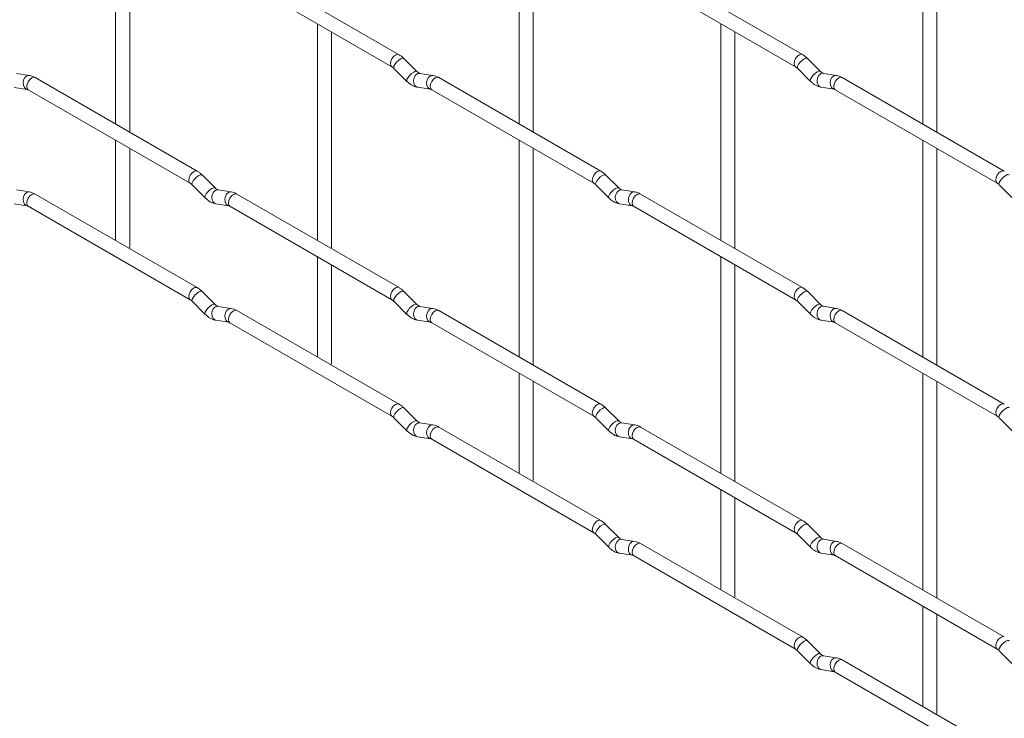
# Paper-space layout 'Layout1' of a CAD drawing. Units: millimetres. Extents: x -885 to 927, y -951 to 1757.
# Drawn here: x -793 to -617, y -51 to 74 of the extents above; entities that cross this region are included whole.
import ezdxf

# ---------------------------------------------------------------- set-up
doc = ezdxf.new("R2010")
doc.units = ezdxf.units.MM

psp = doc.layouts.get("Layout1")

# ---------------------------------------------------------------- linework, layer by layer
at = {"color": 7, "linetype": 'Continuous', "lineweight": 15}
for p, q in [((-775.6, 93.72), (-775.6, 55.13)), ((-703.76, 93.73), (-703.76, 55.13)), ((-631.92, 93.73), (-631.92, 55.14)), ((-773.1, 53.68), (-773.1, 92.28)), ((-701.26, 53.69), (-701.26, 92.28)), ((-629.42, 53.7), (-629.42, 92.29)), ((-653.31, 67.49), (-682.16, 84.14)), ((-725.15, 67.48), (-754, 84.14)), ((-755.25, 81.97), (-726.4, 65.32)), ((-683.41, 81.98), (-654.56, 65.32)), ((-739.68, 72.98), (-739.68, 34.39)), ((-667.84, 72.99), (-667.84, 34.4)), ((-737.18, 32.95), (-737.18, 71.54)), ((-665.34, 32.95), (-665.34, 71.55)), ((-721.96, 64.49), (-724.29, 66.81)), ((-650.12, 64.5), (-652.44, 66.82)), ((-726.05, 65.04), (-723.73, 62.72)), ((-654.21, 65.05), (-651.88, 62.73)), ((-790.96, 63.77), (-793.28, 64.13)), ((-761.07, 46.74), (-789.92, 63.39)), ((-721.96, 64.49), (-721.97, 64.5)), ((-719.11, 63.78), (-721.44, 64.14)), ((-689.23, 46.74), (-718.08, 63.4)), ((-650.12, 64.5), (-650.13, 64.51)), ((-647.27, 63.78), (-649.6, 64.15)), ((-617.39, 46.75), (-646.24, 63.41)), ((-793.67, 61.66), (-791.34, 61.3)), ((-721.83, 61.67), (-719.5, 61.31)), ((-649.99, 61.68), (-647.66, 61.31)), ((-791.17, 61.23), (-762.32, 44.57)), ((-719.33, 61.23), (-690.48, 44.58)), ((-647.49, 61.24), (-618.64, 44.59)), ((-775.6, 52.24), (-775.6, 34.39)), ((-703.76, 52.25), (-703.76, 13.65)), ((-631.92, 52.25), (-631.92, 13.66)), ((-773.1, 33.24), (-773.1, 50.8)), ((-701.26, 12.21), (-701.26, 50.8)), ((-629.42, 12.22), (-629.42, 50.81)), ((-757.88, 43.75), (-760.21, 46.07)), ((-686.04, 43.75), (-688.37, 46.07)), ((-761.97, 44.3), (-759.65, 41.98)), ((-690.13, 44.3), (-687.81, 41.98)), ((-618.29, 44.31), (-615.96, 41.99)), ((-790.96, 43.03), (-793.28, 43.39)), ((-761.07, 26), (-789.92, 42.65)), ((-757.88, 43.75), (-757.89, 43.75)), ((-755.04, 43.03), (-757.36, 43.4)), ((-725.15, 26), (-754, 42.66)), ((-686.04, 43.75), (-686.05, 43.76)), ((-683.19, 43.04), (-685.52, 43.4)), ((-653.31, 26.01), (-682.16, 42.66)), ((-793.67, 40.92), (-791.34, 40.56)), ((-791.17, 40.49), (-762.32, 23.83)), ((-757.75, 40.93), (-755.42, 40.56)), ((-755.25, 40.49), (-726.4, 23.84)), ((-685.91, 40.93), (-683.58, 40.57)), ((-683.41, 40.5), (-654.56, 23.84)), ((-773.18, 32.99), (-773.1, 33.24)), ((-739.68, 31.5), (-739.68, 13.65)), ((-737.18, 12.51), (-737.18, 30.06)), ((-667.84, 31.51), (-667.84, -7.08)), ((-665.34, -8.53), (-665.34, 30.07)), ((-757.88, 23.01), (-760.21, 25.33)), ((-721.96, 23.01), (-724.29, 25.33)), ((-650.12, 23.02), (-652.44, 25.34)), ((-761.97, 23.56), (-759.65, 21.24)), ((-757.88, 23.01), (-757.89, 23.01)), ((-726.05, 23.56), (-723.73, 21.24)), ((-721.96, 23.01), (-721.97, 23.02)), ((-654.21, 23.57), (-651.88, 21.25)), ((-650.12, 23.02), (-650.13, 23.02)), ((-755.04, 22.29), (-757.36, 22.66)), ((-725.15, 5.26), (-754, 21.92)), ((-719.11, 22.3), (-721.44, 22.66)), ((-689.23, 5.26), (-718.08, 21.92)), ((-647.27, 22.3), (-649.6, 22.67)), ((-617.39, 5.27), (-646.24, 21.93)), ((-757.75, 20.19), (-755.42, 19.82)), ((-755.25, 19.75), (-726.4, 3.1)), ((-721.83, 20.19), (-719.5, 19.83)), ((-719.33, 19.75), (-690.48, 3.1)), ((-649.99, 20.2), (-647.66, 19.83)), ((-647.49, 19.76), (-618.64, 3.11)), ((-737.26, 12.25), (-737.18, 12.51)), ((-703.76, 10.77), (-703.76, -7.09)), ((-631.92, 10.77), (-631.92, -27.82)), ((-701.26, -8.23), (-701.26, 9.32)), ((-629.42, -29.26), (-629.42, 9.33)), ((-721.96, 2.27), (-724.29, 4.59)), ((-686.04, 2.27), (-688.37, 4.59)), ((-726.05, 2.82), (-723.73, 0.5)), ((-721.96, 2.27), (-721.97, 2.28)), ((-719.11, 1.56), (-721.44, 1.92)), ((-690.13, 2.82), (-687.81, 0.5)), ((-686.04, 2.27), (-686.05, 2.28)), ((-683.19, 1.56), (-685.52, 1.92)), ((-618.29, 2.83), (-615.96, 0.51)), ((-689.23, -15.48), (-718.08, 1.18)), ((-653.31, -15.47), (-682.16, 1.18)), ((-721.83, -0.55), (-719.5, -0.91)), ((-719.33, -0.99), (-690.48, -17.64)), ((-685.91, -0.55), (-683.58, -0.91)), ((-683.41, -0.98), (-654.56, -17.64)), ((-701.34, -8.48), (-701.26, -8.23)), ((-667.84, -9.97), (-667.84, -27.82)), ((-665.34, -28.97), (-665.34, -11.41)), ((-686.04, -18.47), (-688.37, -16.15)), ((-650.12, -18.46), (-652.44, -16.14)), ((-690.13, -17.92), (-687.81, -20.24)), ((-686.04, -18.47), (-686.05, -18.46)), ((-683.19, -19.18), (-685.52, -18.82)), ((-654.21, -17.91), (-651.88, -20.23)), ((-650.12, -18.46), (-650.13, -18.46)), ((-647.27, -19.18), (-649.6, -18.81)), ((-653.31, -36.21), (-682.16, -19.56)), ((-617.39, -36.21), (-646.24, -19.55)), ((-685.91, -21.29), (-683.58, -21.65)), ((-683.41, -21.72), (-654.56, -38.38)), ((-649.99, -21.28), (-647.66, -21.65)), ((-647.49, -21.72), (-618.64, -38.37)), ((-665.42, -29.22), (-665.34, -28.97)), ((-631.92, -30.71), (-631.92, -48.56)), ((-629.42, -49.71), (-629.42, -32.15)), ((-650.12, -39.2), (-652.44, -36.88)), ((-654.21, -38.65), (-651.88, -40.97)), ((-650.12, -39.2), (-650.13, -39.2)), ((-647.27, -39.92), (-649.6, -39.55)), ((-617.39, -56.95), (-646.24, -40.3)), ((-618.29, -38.65), (-615.96, -40.97)), ((-649.99, -42.02), (-647.66, -42.39)), ((-647.49, -42.46), (-618.64, -59.11)), ((-629.5, -49.96), (-629.42, -49.71))]:
    psp.add_line(p, q, dxfattribs=at)
at = {"color": 8, "linetype": 'Continuous', "lineweight": 15, "flags": 128}
for points in [[(-725.15, 67.48), (-725.44, 67.54), (-725.77, 67.42), (-726.11, 67.15), (-726.4, 66.76), (-726.59, 66.32), (-726.66, 65.89), (-726.59, 65.54), (-726.4, 65.32)], [(-724.29, 66.81), (-724.33, 66.84), (-724.55, 66.85), (-724.87, 66.71), (-725.23, 66.46), (-725.58, 66.12), (-725.87, 65.75), (-726.05, 65.42), (-726.1, 65.15), (-726.05, 65.04)], [(-653.31, 67.49), (-653.59, 67.54), (-653.93, 67.43), (-654.27, 67.15), (-654.56, 66.77), (-654.75, 66.32), (-654.82, 65.89), (-654.75, 65.54), (-654.56, 65.32)], [(-652.44, 66.82), (-652.49, 66.85), (-652.71, 66.85), (-653.02, 66.72), (-653.39, 66.46), (-653.74, 66.13), (-654.03, 65.76), (-654.21, 65.42), (-654.26, 65.16), (-654.21, 65.05)], [(-790.96, 63.77), (-791.09, 63.78), (-791.45, 63.67), (-791.77, 63.39), (-791.99, 62.98), (-792.08, 62.5), (-792.03, 62.03), (-791.85, 61.63), (-791.56, 61.37), (-791.36, 61.3)], [(-789.92, 63.39), (-790.21, 63.45), (-790.55, 63.33), (-790.88, 63.06), (-791.17, 62.67), (-791.36, 62.23), (-791.43, 61.8), (-791.36, 61.45), (-791.17, 61.23), (-791.17, 61.23)], [(-721.97, 64.5), (-722.01, 64.52), (-722.23, 64.53), (-722.54, 64.39), (-722.9, 64.13), (-723.26, 63.8), (-723.54, 63.43), (-723.73, 63.09), (-723.78, 62.83), (-723.73, 62.72)], [(-721.44, 64.14), (-721.58, 64.15), (-721.94, 64.04), (-722.25, 63.76), (-722.47, 63.35), (-722.57, 62.87), (-722.52, 62.4), (-722.33, 62), (-722.04, 61.74), (-721.83, 61.67)], [(-719.11, 63.78), (-719.25, 63.78), (-719.61, 63.68), (-719.93, 63.39), (-720.15, 62.98), (-720.24, 62.5), (-720.19, 62.03), (-720.01, 61.64), (-719.72, 61.38), (-719.52, 61.31)], [(-718.08, 63.4), (-718.37, 63.45), (-718.7, 63.34), (-719.04, 63.06), (-719.33, 62.68), (-719.52, 62.24), (-719.59, 61.81), (-719.52, 61.45), (-719.33, 61.23), (-719.33, 61.23)], [(-650.13, 64.51), (-650.16, 64.53), (-650.38, 64.53), (-650.7, 64.4), (-651.06, 64.14), (-651.41, 63.81), (-651.7, 63.44), (-651.89, 63.1), (-651.93, 62.84), (-651.88, 62.73)], [(-649.6, 64.15), (-649.73, 64.16), (-650.09, 64.05), (-650.41, 63.77), (-650.63, 63.35), (-650.72, 62.88), (-650.68, 62.4), (-650.49, 62.01), (-650.2, 61.75), (-649.99, 61.68)], [(-647.27, 63.78), (-647.41, 63.79), (-647.77, 63.68), (-648.08, 63.4), (-648.31, 62.99), (-648.4, 62.51), (-648.35, 62.04), (-648.17, 61.64), (-647.88, 61.39), (-647.68, 61.32)], [(-646.24, 63.41), (-646.52, 63.46), (-646.86, 63.34), (-647.2, 63.07), (-647.49, 62.68), (-647.68, 62.24), (-647.75, 61.81), (-647.68, 61.46), (-647.49, 61.24), (-647.49, 61.24)], [(-761.07, 46.74), (-761.36, 46.79), (-761.7, 46.68), (-762.03, 46.4), (-762.32, 46.02), (-762.51, 45.57), (-762.58, 45.14), (-762.51, 44.79), (-762.32, 44.57)], [(-760.21, 46.07), (-760.25, 46.1), (-760.47, 46.1), (-760.79, 45.97), (-761.15, 45.71), (-761.5, 45.38), (-761.79, 45.01), (-761.97, 44.67), (-762.02, 44.41), (-761.97, 44.3)], [(-689.23, 46.74), (-689.52, 46.8), (-689.85, 46.68), (-690.19, 46.41), (-690.48, 46.02), (-690.67, 45.58), (-690.74, 45.15), (-690.67, 44.8), (-690.48, 44.58)], [(-688.37, 46.07), (-688.41, 46.1), (-688.63, 46.11), (-688.95, 45.97), (-689.31, 45.72), (-689.66, 45.38), (-689.95, 45.02), (-690.13, 44.68), (-690.18, 44.42), (-690.13, 44.3)], [(-617.39, 46.75), (-617.67, 46.81), (-618.01, 46.69), (-618.35, 46.42), (-618.64, 46.03), (-618.83, 45.59), (-618.9, 45.16), (-618.83, 44.81), (-618.64, 44.59)], [(-616.52, 46.08), (-616.57, 46.11), (-616.79, 46.12), (-617.1, 45.98), (-617.46, 45.73), (-617.82, 45.39), (-618.11, 45.02), (-618.29, 44.69), (-618.34, 44.42), (-618.29, 44.31)], [(-790.96, 43.03), (-791.09, 43.04), (-791.45, 42.93), (-791.77, 42.65), (-791.99, 42.24), (-792.08, 41.76), (-792.03, 41.29), (-791.85, 40.89), (-791.56, 40.63), (-791.36, 40.56)], [(-789.92, 42.65), (-790.21, 42.71), (-790.55, 42.59), (-790.88, 42.32), (-791.17, 41.93), (-791.36, 41.49), (-791.43, 41.06), (-791.36, 40.71), (-791.17, 40.49), (-791.17, 40.49)], [(-757.89, 43.75), (-757.93, 43.78), (-758.15, 43.78), (-758.46, 43.65), (-758.82, 43.39), (-759.18, 43.06), (-759.47, 42.69), (-759.65, 42.35), (-759.7, 42.09), (-759.65, 41.98)], [(-757.36, 43.4), (-757.5, 43.41), (-757.86, 43.3), (-758.17, 43.02), (-758.39, 42.6), (-758.49, 42.13), (-758.44, 41.65), (-758.26, 41.26), (-757.97, 41), (-757.75, 40.93)], [(-755.04, 43.03), (-755.17, 43.04), (-755.53, 42.93), (-755.85, 42.65), (-756.07, 42.24), (-756.16, 41.76), (-756.11, 41.29), (-755.93, 40.89), (-755.64, 40.64), (-755.44, 40.57)], [(-754, 42.66), (-754.29, 42.71), (-754.62, 42.59), (-754.96, 42.32), (-755.25, 41.93), (-755.44, 41.49), (-755.51, 41.06), (-755.44, 40.71), (-755.25, 40.49), (-755.25, 40.49)], [(-686.05, 43.76), (-686.08, 43.78), (-686.31, 43.79), (-686.62, 43.65), (-686.98, 43.4), (-687.33, 43.06), (-687.62, 42.7), (-687.81, 42.36), (-687.86, 42.1), (-687.81, 41.98)], [(-685.52, 43.4), (-685.65, 43.41), (-686.02, 43.3), (-686.33, 43.02), (-686.55, 42.61), (-686.65, 42.13), (-686.6, 41.66), (-686.41, 41.26), (-686.12, 41.01), (-685.91, 40.93)], [(-683.19, 43.04), (-683.33, 43.05), (-683.69, 42.94), (-684.01, 42.66), (-684.23, 42.25), (-684.32, 41.77), (-684.27, 41.3), (-684.09, 40.9), (-683.8, 40.64), (-683.6, 40.57)], [(-682.16, 42.66), (-682.44, 42.72), (-682.78, 42.6), (-683.12, 42.33), (-683.41, 41.94), (-683.6, 41.5), (-683.67, 41.07), (-683.6, 40.72), (-683.41, 40.5), (-683.41, 40.5)], [(-761.07, 26), (-761.36, 26.05), (-761.7, 25.94), (-762.03, 25.66), (-762.32, 25.28), (-762.51, 24.83), (-762.58, 24.4), (-762.51, 24.05), (-762.32, 23.83)], [(-760.21, 25.33), (-760.25, 25.36), (-760.47, 25.36), (-760.79, 25.23), (-761.15, 24.97), (-761.5, 24.64), (-761.79, 24.27), (-761.97, 23.93), (-762.02, 23.67), (-761.97, 23.56)], [(-725.15, 26), (-725.44, 26.06), (-725.77, 25.94), (-726.11, 25.67), (-726.4, 25.28), (-726.59, 24.84), (-726.66, 24.41), (-726.59, 24.06), (-726.4, 23.84)], [(-724.29, 25.33), (-724.33, 25.36), (-724.55, 25.37), (-724.87, 25.23), (-725.23, 24.97), (-725.58, 24.64), (-725.87, 24.27), (-726.05, 23.94), (-726.1, 23.67), (-726.05, 23.56)], [(-653.31, 26.01), (-653.59, 26.06), (-653.93, 25.95), (-654.27, 25.67), (-654.56, 25.29), (-654.75, 24.84), (-654.82, 24.41), (-654.75, 24.06), (-654.56, 23.84)], [(-652.44, 25.34), (-652.49, 25.37), (-652.71, 25.37), (-653.02, 25.24), (-653.39, 24.98), (-653.74, 24.65), (-654.03, 24.28), (-654.21, 23.94), (-654.26, 23.68), (-654.21, 23.57)], [(-757.89, 23.01), (-757.93, 23.04), (-758.15, 23.04), (-758.46, 22.91), (-758.82, 22.65), (-759.18, 22.32), (-759.47, 21.95), (-759.65, 21.61), (-759.7, 21.35), (-759.65, 21.24)], [(-721.97, 23.02), (-722.01, 23.04), (-722.23, 23.04), (-722.54, 22.91), (-722.9, 22.65), (-723.26, 22.32), (-723.54, 21.95), (-723.73, 21.61), (-723.78, 21.35), (-723.73, 21.24)], [(-650.13, 23.02), (-650.16, 23.05), (-650.38, 23.05), (-650.7, 22.92), (-651.06, 22.66), (-651.41, 22.33), (-651.7, 21.96), (-651.89, 21.62), (-651.93, 21.36), (-651.88, 21.25)], [(-757.36, 22.66), (-757.5, 22.67), (-757.86, 22.56), (-758.17, 22.27), (-758.39, 21.86), (-758.49, 21.39), (-758.44, 20.91), (-758.26, 20.52), (-757.97, 20.26), (-757.75, 20.19)], [(-755.04, 22.29), (-755.17, 22.3), (-755.53, 22.19), (-755.85, 21.91), (-756.07, 21.5), (-756.16, 21.02), (-756.11, 20.55), (-755.93, 20.15), (-755.64, 19.9), (-755.44, 19.83)], [(-754, 21.92), (-754.29, 21.97), (-754.62, 21.85), (-754.96, 21.58), (-755.25, 21.19), (-755.44, 20.75), (-755.51, 20.32), (-755.44, 19.97), (-755.25, 19.75), (-755.25, 19.75)], [(-721.44, 22.66), (-721.58, 22.67), (-721.94, 22.56), (-722.25, 22.28), (-722.47, 21.87), (-722.57, 21.39), (-722.52, 20.92), (-722.33, 20.52), (-722.04, 20.26), (-721.83, 20.19)], [(-719.11, 22.3), (-719.25, 22.3), (-719.61, 22.2), (-719.93, 21.91), (-720.15, 21.5), (-720.24, 21.02), (-720.19, 20.55), (-720.01, 20.16), (-719.72, 19.9), (-719.52, 19.83)], [(-718.08, 21.92), (-718.37, 21.97), (-718.7, 21.86), (-719.04, 21.58), (-719.33, 21.2), (-719.52, 20.76), (-719.59, 20.33), (-719.52, 19.97), (-719.33, 19.75), (-719.33, 19.75)], [(-649.6, 22.67), (-649.73, 22.68), (-650.09, 22.57), (-650.41, 22.29), (-650.63, 21.87), (-650.72, 21.4), (-650.68, 20.92), (-650.49, 20.53), (-650.2, 20.27), (-649.99, 20.2)], [(-647.27, 22.3), (-647.41, 22.31), (-647.77, 22.2), (-648.08, 21.92), (-648.31, 21.51), (-648.4, 21.03), (-648.35, 20.56), (-648.17, 20.16), (-647.88, 19.91), (-647.68, 19.84)], [(-646.24, 21.93), (-646.52, 21.98), (-646.86, 21.86), (-647.2, 21.59), (-647.49, 21.2), (-647.68, 20.76), (-647.75, 20.33), (-647.68, 19.98), (-647.49, 19.76), (-647.49, 19.76)], [(-725.15, 5.26), (-725.44, 5.32), (-725.77, 5.2), (-726.11, 4.93), (-726.4, 4.54), (-726.59, 4.1), (-726.66, 3.67), (-726.59, 3.32), (-726.4, 3.1)], [(-689.23, 5.26), (-689.52, 5.32), (-689.85, 5.2), (-690.19, 4.93), (-690.48, 4.54), (-690.67, 4.1), (-690.74, 3.67), (-690.67, 3.32), (-690.48, 3.1)], [(-617.39, 5.27), (-617.67, 5.33), (-618.01, 5.21), (-618.35, 4.94), (-618.64, 4.55), (-618.83, 4.11), (-618.9, 3.68), (-618.83, 3.33), (-618.64, 3.11)], [(-724.29, 4.59), (-724.33, 4.62), (-724.55, 4.63), (-724.87, 4.49), (-725.23, 4.23), (-725.58, 3.9), (-725.87, 3.53), (-726.05, 3.2), (-726.1, 2.93), (-726.05, 2.82)], [(-688.37, 4.59), (-688.41, 4.62), (-688.63, 4.63), (-688.95, 4.49), (-689.31, 4.24), (-689.66, 3.9), (-689.95, 3.54), (-690.13, 3.2), (-690.18, 2.94), (-690.13, 2.82)], [(-616.52, 4.6), (-616.57, 4.63), (-616.79, 4.64), (-617.1, 4.5), (-617.46, 4.24), (-617.82, 3.91), (-618.11, 3.54), (-618.29, 3.21), (-618.34, 2.94), (-618.29, 2.83)], [(-721.97, 2.28), (-722.01, 2.3), (-722.23, 2.3), (-722.54, 2.17), (-722.9, 1.91), (-723.26, 1.58), (-723.54, 1.21), (-723.73, 0.87), (-723.78, 0.61), (-723.73, 0.5)], [(-721.44, 1.92), (-721.58, 1.93), (-721.94, 1.82), (-722.25, 1.54), (-722.47, 1.13), (-722.57, 0.65), (-722.52, 0.18), (-722.33, -0.22), (-722.04, -0.48), (-721.83, -0.55)], [(-686.05, 2.28), (-686.08, 2.3), (-686.31, 2.31), (-686.62, 2.17), (-686.98, 1.92), (-687.33, 1.58), (-687.62, 1.22), (-687.81, 0.88), (-687.86, 0.62), (-687.81, 0.5)], [(-685.52, 1.92), (-685.65, 1.93), (-686.02, 1.82), (-686.33, 1.54), (-686.55, 1.13), (-686.65, 0.65), (-686.6, 0.18), (-686.41, -0.22), (-686.12, -0.47), (-685.91, -0.55)], [(-719.11, 1.56), (-719.25, 1.56), (-719.61, 1.46), (-719.93, 1.17), (-720.15, 0.76), (-720.24, 0.28), (-720.19, -0.19), (-720.01, -0.58), (-719.72, -0.84), (-719.52, -0.91)], [(-718.08, 1.18), (-718.37, 1.23), (-718.7, 1.12), (-719.04, 0.84), (-719.33, 0.46), (-719.52, 0.02), (-719.59, -0.41), (-719.52, -0.77), (-719.33, -0.99), (-719.33, -0.99)], [(-683.19, 1.56), (-683.33, 1.57), (-683.69, 1.46), (-684.01, 1.18), (-684.23, 0.77), (-684.32, 0.29), (-684.27, -0.19), (-684.09, -0.58), (-683.8, -0.84), (-683.6, -0.91)], [(-682.16, 1.18), (-682.44, 1.24), (-682.78, 1.12), (-683.12, 0.85), (-683.41, 0.46), (-683.6, 0.02), (-683.67, -0.41), (-683.6, -0.76), (-683.41, -0.98), (-683.41, -0.98)], [(-689.23, -15.48), (-689.52, -15.42), (-689.85, -15.54), (-690.19, -15.81), (-690.48, -16.2), (-690.67, -16.64), (-690.74, -17.07), (-690.67, -17.42), (-690.48, -17.64)], [(-653.31, -15.47), (-653.59, -15.42), (-653.93, -15.53), (-654.27, -15.81), (-654.56, -16.19), (-654.75, -16.64), (-654.82, -17.07), (-654.75, -17.42), (-654.56, -17.64)], [(-688.37, -16.15), (-688.41, -16.12), (-688.63, -16.11), (-688.95, -16.25), (-689.31, -16.5), (-689.66, -16.84), (-689.95, -17.2), (-690.13, -17.54), (-690.18, -17.8), (-690.13, -17.92)], [(-652.44, -16.14), (-652.49, -16.11), (-652.71, -16.11), (-653.02, -16.24), (-653.39, -16.5), (-653.74, -16.83), (-654.03, -17.2), (-654.21, -17.54), (-654.26, -17.8), (-654.21, -17.91)], [(-686.05, -18.46), (-686.08, -18.44), (-686.31, -18.43), (-686.62, -18.57), (-686.98, -18.82), (-687.33, -19.16), (-687.62, -19.52), (-687.81, -19.86), (-687.86, -20.12), (-687.81, -20.24)], [(-685.52, -18.82), (-685.65, -18.81), (-686.02, -18.92), (-686.33, -19.2), (-686.55, -19.61), (-686.65, -20.09), (-686.6, -20.56), (-686.41, -20.96), (-686.12, -21.21), (-685.91, -21.29)], [(-683.19, -19.18), (-683.33, -19.17), (-683.69, -19.28), (-684.01, -19.56), (-684.23, -19.97), (-684.32, -20.45), (-684.27, -20.93), (-684.09, -21.32), (-683.8, -21.58), (-683.6, -21.65)], [(-650.13, -18.46), (-650.16, -18.43), (-650.38, -18.43), (-650.7, -18.56), (-651.06, -18.82), (-651.41, -19.15), (-651.7, -19.52), (-651.89, -19.86), (-651.93, -20.12), (-651.88, -20.23)], [(-649.6, -18.81), (-649.73, -18.8), (-650.09, -18.91), (-650.41, -19.2), (-650.63, -19.61), (-650.72, -20.08), (-650.68, -20.56), (-650.49, -20.95), (-650.2, -21.21), (-649.99, -21.28)], [(-647.27, -19.18), (-647.41, -19.17), (-647.77, -19.28), (-648.08, -19.56), (-648.31, -19.97), (-648.4, -20.45), (-648.35, -20.92), (-648.17, -21.32), (-647.88, -21.57), (-647.68, -21.64)], [(-682.16, -19.56), (-682.44, -19.5), (-682.78, -19.62), (-683.12, -19.89), (-683.41, -20.28), (-683.6, -20.72), (-683.67, -21.15), (-683.6, -21.5), (-683.41, -21.72), (-683.41, -21.72)], [(-646.24, -19.55), (-646.52, -19.5), (-646.86, -19.62), (-647.2, -19.89), (-647.49, -20.28), (-647.68, -20.72), (-647.75, -21.15), (-647.68, -21.5), (-647.49, -21.72), (-647.49, -21.72)], [(-653.31, -36.21), (-653.59, -36.16), (-653.93, -36.27), (-654.27, -36.55), (-654.56, -36.93), (-654.75, -37.38), (-654.82, -37.81), (-654.75, -38.16), (-654.56, -38.38)], [(-617.39, -36.21), (-617.67, -36.15), (-618.01, -36.27), (-618.35, -36.54), (-618.64, -36.93), (-618.83, -37.37), (-618.9, -37.8), (-618.83, -38.15), (-618.64, -38.37)], [(-652.44, -36.88), (-652.49, -36.85), (-652.71, -36.85), (-653.02, -36.98), (-653.39, -37.24), (-653.74, -37.57), (-654.03, -37.94), (-654.21, -38.28), (-654.26, -38.54), (-654.21, -38.65)], [(-616.52, -36.88), (-616.57, -36.85), (-616.79, -36.84), (-617.1, -36.98), (-617.46, -37.24), (-617.82, -37.57), (-618.11, -37.94), (-618.29, -38.28), (-618.34, -38.54), (-618.29, -38.65)], [(-650.13, -39.2), (-650.16, -39.17), (-650.38, -39.17), (-650.7, -39.3), (-651.06, -39.56), (-651.41, -39.9), (-651.7, -40.26), (-651.89, -40.6), (-651.93, -40.86), (-651.88, -40.97)], [(-649.6, -39.55), (-649.73, -39.54), (-650.09, -39.65), (-650.41, -39.94), (-650.63, -40.35), (-650.72, -40.83), (-650.68, -41.3), (-650.49, -41.69), (-650.2, -41.95), (-649.99, -42.02)], [(-647.27, -39.92), (-647.41, -39.91), (-647.77, -40.02), (-648.08, -40.3), (-648.31, -40.71), (-648.4, -41.19), (-648.35, -41.66), (-648.17, -42.06), (-647.88, -42.31), (-647.68, -42.38)], [(-646.24, -40.3), (-646.52, -40.24), (-646.86, -40.36), (-647.2, -40.63), (-647.49, -41.02), (-647.68, -41.46), (-647.75, -41.89), (-647.68, -42.24), (-647.49, -42.46), (-647.49, -42.46)]]:
    psp.add_lwpolyline(points, dxfattribs=at)
at = {"color": 7, "linetype": 'Continuous', "lineweight": 15}
for points, knots in [([(-724.29, 66.81), (-724.43, 66.94), (-724.7, 67.2), (-725, 67.39), (-725.15, 67.48)], [0, 0, 0, 0, 0.520084, 1, 1, 1, 1]), ([(-652.44, 66.82), (-652.59, 66.95), (-652.86, 67.21), (-653.16, 67.4), (-653.31, 67.49)], [0, 0, 0, 0, 0.520084, 1, 1, 1, 1]), ([(-726.4, 65.32), (-726.34, 65.28), (-726.24, 65.21), (-726.11, 65.1), (-726.05, 65.04)], [0, 0, 0, 0, 0.524096, 1, 1, 1, 1]), ([(-654.56, 65.32), (-654.5, 65.29), (-654.4, 65.22), (-654.27, 65.1), (-654.21, 65.05)], [0, 0, 0, 0, 0.524096, 1, 1, 1, 1]), ([(-789.92, 63.39), (-790.09, 63.48), (-790.43, 63.66), (-790.78, 63.73), (-790.96, 63.77)], [0, 0, 0, 0, 0.514814, 1, 1, 1, 1]), ([(-721.44, 64.14), (-721.45, 64.14), (-721.49, 64.15), (-721.68, 64.24), (-721.86, 64.4), (-721.96, 64.49)], [0, 0, 0, 0, 0.269975, 0.608171, 1, 1, 1, 1]), ([(-718.08, 63.4), (-718.25, 63.49), (-718.58, 63.66), (-718.94, 63.74), (-719.11, 63.78)], [0, 0, 0, 0, 0.514814, 1, 1, 1, 1]), ([(-649.6, 64.15), (-649.61, 64.15), (-649.64, 64.16), (-649.84, 64.24), (-650.02, 64.41), (-650.12, 64.5)], [0, 0, 0, 0, 0.269975, 0.608171, 1, 1, 1, 1]), ([(-646.24, 63.41), (-646.41, 63.5), (-646.74, 63.67), (-647.1, 63.75), (-647.27, 63.78)], [0, 0, 0, 0, 0.514814, 1, 1, 1, 1]), ([(-723.73, 62.72), (-723.58, 62.59), (-723.17, 62.21), (-722.53, 61.83), (-722.01, 61.71), (-721.83, 61.67)], [0, 0, 0, 0, 0.2515305, 0.7290949, 1, 1, 1, 1]), ([(-651.88, 62.73), (-651.74, 62.6), (-651.33, 62.21), (-650.69, 61.84), (-650.17, 61.72), (-649.99, 61.68)], [0, 0, 0, 0, 0.25153, 0.729095, 1, 1, 1, 1]), ([(-791.34, 61.3), (-791.33, 61.3), (-791.31, 61.3), (-791.21, 61.25), (-791.17, 61.23)], [0, 0, 0, 0, 0.533867, 1, 1, 1, 1]), ([(-719.5, 61.31), (-719.49, 61.31), (-719.46, 61.3), (-719.37, 61.26), (-719.33, 61.23)], [0, 0, 0, 0, 0.533867, 1, 1, 1, 1]), ([(-647.66, 61.31), (-647.65, 61.31), (-647.62, 61.31), (-647.53, 61.26), (-647.49, 61.24)], [0, 0, 0, 0, 0.533867, 1, 1, 1, 1]), ([(-760.21, 46.07), (-760.35, 46.2), (-760.62, 46.46), (-760.93, 46.65), (-761.07, 46.74)], [0, 0, 0, 0, 0.520084, 1, 1, 1, 1]), ([(-688.37, 46.07), (-688.51, 46.21), (-688.78, 46.46), (-689.08, 46.65), (-689.23, 46.74)], [0, 0, 0, 0, 0.520084, 1, 1, 1, 1]), ([(-762.32, 44.57), (-762.26, 44.54), (-762.16, 44.47), (-762.03, 44.35), (-761.97, 44.3)], [0, 0, 0, 0, 0.524096, 1, 1, 1, 1]), ([(-690.48, 44.58), (-690.42, 44.54), (-690.32, 44.48), (-690.19, 44.36), (-690.13, 44.3)], [0, 0, 0, 0, 0.524096, 1, 1, 1, 1]), ([(-618.64, 44.59), (-618.58, 44.55), (-618.47, 44.48), (-618.35, 44.37), (-618.29, 44.31)], [0, 0, 0, 0, 0.524096, 1, 1, 1, 1]), ([(-789.92, 42.65), (-790.09, 42.74), (-790.43, 42.92), (-790.78, 42.99), (-790.96, 43.03)], [0, 0, 0, 0, 0.514814, 1, 1, 1, 1]), ([(-757.36, 43.4), (-757.38, 43.4), (-757.41, 43.41), (-757.6, 43.49), (-757.78, 43.66), (-757.88, 43.75)], [0, 0, 0, 0, 0.269975, 0.608171, 1, 1, 1, 1]), ([(-754, 42.66), (-754.17, 42.75), (-754.51, 42.92), (-754.86, 43), (-755.04, 43.03)], [0, 0, 0, 0, 0.514814, 1, 1, 1, 1]), ([(-685.52, 43.4), (-685.53, 43.41), (-685.56, 43.41), (-685.76, 43.5), (-685.94, 43.67), (-686.04, 43.75)], [0, 0, 0, 0, 0.269975, 0.608171, 1, 1, 1, 1]), ([(-682.16, 42.66), (-682.33, 42.75), (-682.66, 42.93), (-683.02, 43), (-683.19, 43.04)], [0, 0, 0, 0, 0.514814, 1, 1, 1, 1]), ([(-791.34, 40.56), (-791.33, 40.56), (-791.31, 40.56), (-791.21, 40.51), (-791.17, 40.49)], [0, 0, 0, 0, 0.533867, 1, 1, 1, 1]), ([(-759.65, 41.98), (-759.51, 41.85), (-759.09, 41.46), (-758.45, 41.09), (-757.93, 40.97), (-757.75, 40.93)], [0, 0, 0, 0, 0.2515305, 0.7290949, 1, 1, 1, 1]), ([(-755.42, 40.56), (-755.41, 40.56), (-755.39, 40.56), (-755.29, 40.51), (-755.25, 40.49)], [0, 0, 0, 0, 0.533867, 1, 1, 1, 1]), ([(-687.81, 41.98), (-687.66, 41.85), (-687.25, 41.47), (-686.61, 41.09), (-686.09, 40.98), (-685.91, 40.93)], [0, 0, 0, 0, 0.25153, 0.729095, 1, 1, 1, 1]), ([(-683.58, 40.57), (-683.57, 40.57), (-683.54, 40.57), (-683.45, 40.52), (-683.41, 40.5)], [0, 0, 0, 0, 0.533867, 1, 1, 1, 1]), ([(-760.21, 25.33), (-760.35, 25.46), (-760.62, 25.72), (-760.93, 25.91), (-761.07, 26)], [0, 0, 0, 0, 0.520084, 1, 1, 1, 1]), ([(-724.29, 25.33), (-724.43, 25.46), (-724.7, 25.72), (-725, 25.91), (-725.15, 26)], [0, 0, 0, 0, 0.520084, 1, 1, 1, 1]), ([(-652.44, 25.34), (-652.59, 25.47), (-652.86, 25.73), (-653.16, 25.92), (-653.31, 26.01)], [0, 0, 0, 0, 0.520084, 1, 1, 1, 1]), ([(-762.32, 23.83), (-762.26, 23.8), (-762.16, 23.73), (-762.03, 23.61), (-761.97, 23.56)], [0, 0, 0, 0, 0.524096, 1, 1, 1, 1]), ([(-757.36, 22.66), (-757.38, 22.66), (-757.41, 22.67), (-757.6, 22.75), (-757.78, 22.92), (-757.88, 23.01)], [0, 0, 0, 0, 0.269975, 0.608171, 1, 1, 1, 1]), ([(-726.4, 23.84), (-726.34, 23.8), (-726.24, 23.73), (-726.11, 23.62), (-726.05, 23.56)], [0, 0, 0, 0, 0.524096, 1, 1, 1, 1]), ([(-721.44, 22.66), (-721.45, 22.66), (-721.49, 22.67), (-721.68, 22.76), (-721.86, 22.92), (-721.96, 23.01)], [0, 0, 0, 0, 0.269975, 0.608171, 1, 1, 1, 1]), ([(-654.56, 23.84), (-654.5, 23.81), (-654.4, 23.74), (-654.27, 23.62), (-654.21, 23.57)], [0, 0, 0, 0, 0.524096, 1, 1, 1, 1]), ([(-649.6, 22.67), (-649.61, 22.67), (-649.64, 22.68), (-649.84, 22.76), (-650.02, 22.93), (-650.12, 23.02)], [0, 0, 0, 0, 0.269975, 0.608171, 1, 1, 1, 1]), ([(-759.65, 21.24), (-759.51, 21.11), (-759.09, 20.72), (-758.45, 20.35), (-757.93, 20.23), (-757.75, 20.19)], [0, 0, 0, 0, 0.25153, 0.729095, 1, 1, 1, 1]), ([(-754, 21.92), (-754.17, 22.01), (-754.51, 22.18), (-754.86, 22.26), (-755.04, 22.29)], [0, 0, 0, 0, 0.514814, 1, 1, 1, 1]), ([(-723.73, 21.24), (-723.58, 21.11), (-723.17, 20.73), (-722.53, 20.35), (-722.01, 20.23), (-721.83, 20.19)], [0, 0, 0, 0, 0.2515305, 0.7290949, 1, 1, 1, 1]), ([(-718.08, 21.92), (-718.25, 22.01), (-718.58, 22.18), (-718.94, 22.26), (-719.11, 22.3)], [0, 0, 0, 0, 0.514814, 1, 1, 1, 1]), ([(-651.88, 21.25), (-651.74, 21.12), (-651.33, 20.73), (-650.69, 20.36), (-650.17, 20.24), (-649.99, 20.2)], [0, 0, 0, 0, 0.25153, 0.729095, 1, 1, 1, 1]), ([(-646.24, 21.93), (-646.41, 22.02), (-646.74, 22.19), (-647.1, 22.27), (-647.27, 22.3)], [0, 0, 0, 0, 0.514814, 1, 1, 1, 1]), ([(-755.42, 19.82), (-755.41, 19.82), (-755.39, 19.82), (-755.29, 19.77), (-755.25, 19.75)], [0, 0, 0, 0, 0.533867, 1, 1, 1, 1]), ([(-719.5, 19.83), (-719.49, 19.83), (-719.46, 19.82), (-719.37, 19.78), (-719.33, 19.75)], [0, 0, 0, 0, 0.533867, 1, 1, 1, 1]), ([(-647.66, 19.83), (-647.65, 19.83), (-647.62, 19.83), (-647.53, 19.78), (-647.49, 19.76)], [0, 0, 0, 0, 0.533867, 1, 1, 1, 1]), ([(-724.29, 4.59), (-724.43, 4.72), (-724.7, 4.98), (-725, 5.17), (-725.15, 5.26)], [0, 0, 0, 0, 0.520084, 1, 1, 1, 1]), ([(-688.37, 4.59), (-688.51, 4.73), (-688.78, 4.98), (-689.08, 5.17), (-689.23, 5.26)], [0, 0, 0, 0, 0.520084, 1, 1, 1, 1]), ([(-726.4, 3.1), (-726.34, 3.06), (-726.24, 2.99), (-726.11, 2.88), (-726.05, 2.82)], [0, 0, 0, 0, 0.524096, 1, 1, 1, 1]), ([(-721.44, 1.92), (-721.45, 1.92), (-721.49, 1.93), (-721.68, 2.02), (-721.86, 2.18), (-721.96, 2.27)], [0, 0, 0, 0, 0.269975, 0.608171, 1, 1, 1, 1]), ([(-690.48, 3.1), (-690.42, 3.06), (-690.32, 3), (-690.19, 2.88), (-690.13, 2.82)], [0, 0, 0, 0, 0.524096, 1, 1, 1, 1]), ([(-685.52, 1.92), (-685.53, 1.93), (-685.56, 1.93), (-685.76, 2.02), (-685.94, 2.18), (-686.04, 2.27)], [0, 0, 0, 0, 0.269975, 0.608171, 1, 1, 1, 1]), ([(-618.64, 3.11), (-618.58, 3.07), (-618.47, 3), (-618.35, 2.89), (-618.29, 2.83)], [0, 0, 0, 0, 0.524096, 1, 1, 1, 1]), ([(-723.73, 0.5), (-723.58, 0.37), (-723.17, -0.01), (-722.53, -0.39), (-722.01, -0.51), (-721.83, -0.55)], [0, 0, 0, 0, 0.25153, 0.729095, 1, 1, 1, 1]), ([(-718.08, 1.18), (-718.25, 1.27), (-718.58, 1.44), (-718.94, 1.52), (-719.11, 1.56)], [0, 0, 0, 0, 0.514814, 1, 1, 1, 1]), ([(-687.81, 0.5), (-687.66, 0.37), (-687.25, -0.01), (-686.61, -0.39), (-686.09, -0.5), (-685.91, -0.55)], [0, 0, 0, 0, 0.25153, 0.729095, 1, 1, 1, 1]), ([(-682.16, 1.18), (-682.33, 1.27), (-682.66, 1.45), (-683.02, 1.52), (-683.19, 1.56)], [0, 0, 0, 0, 0.514814, 1, 1, 1, 1]), ([(-719.5, -0.91), (-719.49, -0.91), (-719.46, -0.92), (-719.37, -0.96), (-719.33, -0.99)], [0, 0, 0, 0, 0.533867, 1, 1, 1, 1]), ([(-683.58, -0.91), (-683.57, -0.91), (-683.54, -0.91), (-683.45, -0.96), (-683.41, -0.98)], [0, 0, 0, 0, 0.533867, 1, 1, 1, 1]), ([(-688.37, -16.15), (-688.51, -16.01), (-688.78, -15.76), (-689.08, -15.57), (-689.23, -15.48)], [0, 0, 0, 0, 0.520084, 1, 1, 1, 1]), ([(-652.44, -16.14), (-652.59, -16.01), (-652.86, -15.75), (-653.16, -15.56), (-653.31, -15.47)], [0, 0, 0, 0, 0.520084, 1, 1, 1, 1]), ([(-690.48, -17.64), (-690.42, -17.68), (-690.32, -17.74), (-690.19, -17.86), (-690.13, -17.92)], [0, 0, 0, 0, 0.524096, 1, 1, 1, 1]), ([(-685.52, -18.82), (-685.53, -18.81), (-685.56, -18.81), (-685.76, -18.72), (-685.94, -18.56), (-686.04, -18.47)], [0, 0, 0, 0, 0.269975, 0.608171, 1, 1, 1, 1]), ([(-682.16, -19.56), (-682.33, -19.47), (-682.66, -19.29), (-683.02, -19.22), (-683.19, -19.18)], [0, 0, 0, 0, 0.514814, 1, 1, 1, 1]), ([(-654.56, -17.64), (-654.5, -17.67), (-654.4, -17.74), (-654.27, -17.86), (-654.21, -17.91)], [0, 0, 0, 0, 0.524096, 1, 1, 1, 1]), ([(-649.6, -18.81), (-649.61, -18.81), (-649.64, -18.8), (-649.84, -18.72), (-650.02, -18.55), (-650.12, -18.46)], [0, 0, 0, 0, 0.269975, 0.608171, 1, 1, 1, 1]), ([(-646.24, -19.55), (-646.41, -19.46), (-646.74, -19.29), (-647.1, -19.21), (-647.27, -19.18)], [0, 0, 0, 0, 0.514814, 1, 1, 1, 1]), ([(-687.81, -20.24), (-687.66, -20.37), (-687.25, -20.75), (-686.61, -21.13), (-686.09, -21.24), (-685.91, -21.29)], [0, 0, 0, 0, 0.25153, 0.729095, 1, 1, 1, 1]), ([(-651.88, -20.23), (-651.74, -20.37), (-651.33, -20.75), (-650.69, -21.12), (-650.17, -21.24), (-649.99, -21.28)], [0, 0, 0, 0, 0.25153, 0.729095, 1, 1, 1, 1]), ([(-683.58, -21.65), (-683.57, -21.65), (-683.54, -21.65), (-683.45, -21.7), (-683.41, -21.72)], [0, 0, 0, 0, 0.533867, 1, 1, 1, 1]), ([(-647.66, -21.65), (-647.65, -21.65), (-647.62, -21.65), (-647.53, -21.7), (-647.49, -21.72)], [0, 0, 0, 0, 0.533867, 1, 1, 1, 1]), ([(-652.44, -36.88), (-652.59, -36.75), (-652.86, -36.49), (-653.16, -36.3), (-653.31, -36.21)], [0, 0, 0, 0, 0.520084, 1, 1, 1, 1]), ([(-654.56, -38.38), (-654.5, -38.41), (-654.4, -38.48), (-654.27, -38.6), (-654.21, -38.65)], [0, 0, 0, 0, 0.524096, 1, 1, 1, 1]), ([(-618.64, -38.37), (-618.58, -38.41), (-618.47, -38.48), (-618.35, -38.59), (-618.29, -38.65)], [0, 0, 0, 0, 0.524096, 1, 1, 1, 1]), ([(-649.6, -39.55), (-649.61, -39.55), (-649.64, -39.54), (-649.84, -39.46), (-650.02, -39.29), (-650.12, -39.2)], [0, 0, 0, 0, 0.269975, 0.608171, 1, 1, 1, 1]), ([(-646.24, -40.3), (-646.41, -40.2), (-646.74, -40.03), (-647.1, -39.95), (-647.27, -39.92)], [0, 0, 0, 0, 0.514814, 1, 1, 1, 1]), ([(-651.88, -40.97), (-651.74, -41.11), (-651.33, -41.49), (-650.69, -41.86), (-650.17, -41.98), (-649.99, -42.02)], [0, 0, 0, 0, 0.25153, 0.729095, 1, 1, 1, 1]), ([(-647.66, -42.39), (-647.65, -42.39), (-647.62, -42.39), (-647.53, -42.44), (-647.49, -42.46)], [0, 0, 0, 0, 0.533867, 1, 1, 1, 1])]:
    psp.add_open_spline(points, degree=3, knots=knots, dxfattribs=at)

doc.saveas('drawing.dxf')
